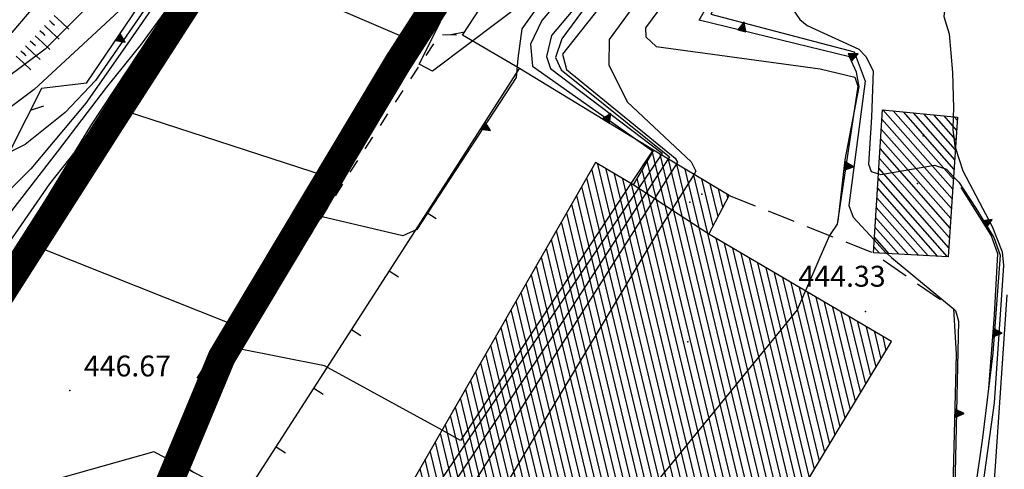
# Model space of a CAD drawing. Extents: x 2384759 to 2387884, y 4758947 to 4760987.
# Drawn here: x 2385538 to 2385573, y 4759315 to 4759331 of the extents above; entities that cross this region are included whole.
import ezdxf

# ---------------------------------------------------------------- set-up
doc = ezdxf.new("R2010")
doc.units = 0
doc.header["$LTSCALE"] = 0.5
doc.header["$MEASUREMENT"] = 0
for name, pattern in [('CONTINUA', [0]), ('MARCIAP', [2, 1, -1]), ('MUROSIMB', [5, 2.5, 2.5]), ('RECINZ', [20, 5, 5, 5, 5]), ('SOSTEGNO', [8, 4, 4]), ('STRCAMP', [3, 2, -1])]:
    doc.linetypes.add(name, pattern=pattern)
for name, color, linetype in [('annesso in muratura', 5, 'Continuous'), ('campitura_annesso in muratura', 1, 'Continuous'), ('campitura_edificio', 1, 'Continuous'), ('carreggiabile', 7, 'STRCAMP'), ('ciglio di muro di sostegno', 1, 'SOSTEGNO'), ('ciglio di terrapieno', 1, 'Continuous'), ('curva di livello ordinaria direttrice di determ. certa', 3, 'Continuous'), ('curva di livello ordinaria intermedia di determ. certa', 1, 'Continuous'), ('edificio', 5, 'Continuous'), ('filo spinato e rete metallica', 1, 'RECINZ'), ('Inv_curva di livello ordinaria direttrice di determ. certa', 3, 'Continuous'), ('Inv_curva di livello ordinaria intermedia di determ. certa', 1, 'Continuous'), ('linea di divisione architettonica degli edifici', 5, 'Continuous'), ('marciapiede', 5, 'MARCIAP'), ('muro divisorio', 1, 'MUROSIMB'), ('PARTICELLE', 140, 'CONTINUA'), ('punto quotato isolato', 3, 'Continuous'), ('Quota gronda per volumetria', 2, 'Continuous'), ('Quota terra per volumetria', 2, 'Continuous'), ('strada ordinaria', 5, 'Continuous'), ('Valore punto quotato', 6, 'Continuous')]:
    doc.layers.add(name, color=color, linetype=linetype)
doc.layers.get('0').off()
doc.layers.get('0').freeze()
doc.styles.add('Style07', font='Arial', dxfattribs={"height": 0.2})

# ---------------------------------------------------------------- blocks, each defined once
blk = doc.blocks.new('CAMP_45386B27')
at = {"layer": 'campitura_edificio', "linetype": 'Continuous'}
for p, q in [((2385564.035, 4759311.603), (2385560.426, 4759326.637)), ((2385563.851, 4759311.298), (2385560.243, 4759326.327)), ((2385564.219, 4759311.907), (2385560.699, 4759326.57)), ((2385564.403, 4759312.212), (2385560.999, 4759326.391)), ((2385562.379, 4759308.861), (2385558.256, 4759326.034)), ((2385562.563, 4759309.165), (2385558.471, 4759326.21)), ((2385562.747, 4759309.47), (2385558.771, 4759326.033)), ((2385563.667, 4759310.993), (2385560.06, 4759326.018)), ((2385564.587, 4759312.517), (2385561.299, 4759326.212)), ((2385564.771, 4759312.821), (2385561.599, 4759326.033)), ((2385562.195, 4759308.556), (2385558.075, 4759325.718)), ((2385562.931, 4759309.775), (2385559.071, 4759325.855)), ((2385563.115, 4759310.079), (2385559.37, 4759325.677)), ((2385563.483, 4759310.689), (2385559.877, 4759325.708)), ((2385564.955, 4759313.126), (2385561.899, 4759325.854)), ((2385562.604, 4759323.989), (2385562.199, 4759325.675)), ((2385562.011, 4759308.251), (2385557.894, 4759325.402)), ((2385563.299, 4759310.384), (2385559.67, 4759325.5)), ((2385562.781, 4759324.324), (2385562.499, 4759325.496)), ((2385562.957, 4759324.659), (2385562.799, 4759325.317)), ((2385561.827, 4759307.947), (2385557.713, 4759325.086)), ((2385563.134, 4759324.995), (2385563.099, 4759325.138)), ((2385561.644, 4759307.642), (2385557.532, 4759324.769)), ((2385561.276, 4759307.033), (2385557.169, 4759324.137)), ((2385561.46, 4759307.337), (2385557.35, 4759324.453)), ((2385561.092, 4759306.728), (2385556.988, 4759323.821)), ((2385560.908, 4759306.423), (2385556.807, 4759323.505)), ((2385565.139, 4759313.431), (2385562.71, 4759323.547)), ((2385560.715, 4759306.154), (2385556.626, 4759323.189)), ((2385565.323, 4759313.735), (2385563.01, 4759323.37)), ((2385565.507, 4759314.04), (2385563.309, 4759323.194)), ((2385560.414, 4759306.336), (2385556.444, 4759322.872)), ((2385565.691, 4759314.345), (2385563.608, 4759323.017)), ((2385565.875, 4759314.649), (2385563.908, 4759322.841)), ((2385560.113, 4759306.519), (2385556.263, 4759322.556)), ((2385566.059, 4759314.954), (2385564.207, 4759322.664)), ((2385566.242, 4759315.259), (2385564.507, 4759322.488)), ((2385559.813, 4759306.701), (2385556.082, 4759322.24)), ((2385566.426, 4759315.563), (2385564.806, 4759322.311)), ((2385566.61, 4759315.868), (2385565.106, 4759322.135)), ((2385559.512, 4759306.883), (2385555.901, 4759321.924)), ((2385566.794, 4759316.173), (2385565.405, 4759321.959)), ((2385566.978, 4759316.477), (2385565.705, 4759321.782)), ((2385558.91, 4759307.248), (2385555.538, 4759321.292)), ((2385559.211, 4759307.066), (2385555.72, 4759321.608)), ((2385567.162, 4759316.782), (2385566.004, 4759321.606)), ((2385567.346, 4759317.087), (2385566.304, 4759321.429)), ((2385558.609, 4759307.431), (2385555.357, 4759320.976)), ((2385567.53, 4759317.391), (2385566.603, 4759321.253)), ((2385567.714, 4759317.696), (2385566.903, 4759321.076)), ((2385558.308, 4759307.613), (2385555.176, 4759320.659)), ((2385567.898, 4759318.001), (2385567.202, 4759320.9)), ((2385568.082, 4759318.305), (2385567.502, 4759320.723)), ((2385558.007, 4759307.795), (2385554.995, 4759320.343)), ((2385568.266, 4759318.61), (2385567.801, 4759320.547)), ((2385568.45, 4759318.915), (2385568.101, 4759320.37)), ((2385557.706, 4759307.978), (2385554.814, 4759320.027)), ((2385568.634, 4759319.219), (2385568.4, 4759320.194)), ((2385568.818, 4759319.524), (2385568.699, 4759320.017)), ((2385557.405, 4759308.16), (2385554.632, 4759319.711)), ((2385569.002, 4759319.829), (2385568.999, 4759319.841)), ((2385557.104, 4759308.343), (2385554.451, 4759319.395)), ((2385556.804, 4759308.525), (2385554.27, 4759319.079)), ((2385556.503, 4759308.708), (2385554.089, 4759318.763)), ((2385555.901, 4759309.072), (2385553.726, 4759318.13)), ((2385556.202, 4759308.89), (2385553.908, 4759318.446)), ((2385555.6, 4759309.255), (2385553.545, 4759317.814)), ((2385555.299, 4759309.437), (2385553.364, 4759317.498)), ((2385554.998, 4759309.62), (2385553.183, 4759317.182)), ((2385554.697, 4759309.802), (2385553.001, 4759316.866)), ((2385554.396, 4759309.985), (2385552.82, 4759316.549)), ((2385554.095, 4759310.167), (2385552.639, 4759316.233)), ((2385553.795, 4759310.349), (2385552.458, 4759315.917)), ((2385553.193, 4759310.714), (2385552.095, 4759315.285)), ((2385553.494, 4759310.532), (2385552.277, 4759315.601)), ((2385552.892, 4759310.897), (2385551.914, 4759314.969)), ((2385552.591, 4759311.079), (2385551.733, 4759314.653)), ((2385552.29, 4759311.262), (2385551.552, 4759314.336)), ((2385551.989, 4759311.444), (2385551.371, 4759314.02)), ((2385551.688, 4759311.626), (2385551.189, 4759313.704)), ((2385551.387, 4759311.809), (2385551.008, 4759313.388)), ((2385551.087, 4759311.991), (2385550.827, 4759313.072)), ((2385550.786, 4759312.174), (2385550.646, 4759312.756)), ((2385550.485, 4759312.356), (2385550.465, 4759312.44))]:
    blk.add_line(p, q, dxfattribs=at)
blk = doc.blocks.new('CAMP_9CD6F12D')
at = {"layer": 'campitura_annesso in muratura', "linetype": 'Continuous'}
for p, q in [((2385571.203, 4759325.314), (2385568.698, 4759328.155)), ((2385571.227, 4759325.665), (2385569.063, 4759328.119)), ((2385571.251, 4759326.016), (2385569.429, 4759328.083)), ((2385571.274, 4759326.367), (2385569.794, 4759328.046)), ((2385571.298, 4759326.718), (2385570.159, 4759328.01)), ((2385571.179, 4759324.963), (2385568.659, 4759327.821)), ((2385571.322, 4759327.069), (2385570.524, 4759327.974)), ((2385571.345, 4759327.42), (2385570.889, 4759327.938)), ((2385571.369, 4759327.772), (2385571.255, 4759327.902)), ((2385571.156, 4759324.611), (2385568.637, 4759327.469)), ((2385571.132, 4759324.26), (2385568.614, 4759327.116)), ((2385571.108, 4759323.909), (2385568.592, 4759326.764)), ((2385571.084, 4759323.558), (2385568.569, 4759326.411)), ((2385571.061, 4759323.207), (2385568.546, 4759326.059)), ((2385571.017, 4759322.878), (2385568.524, 4759325.706)), ((2385570.668, 4759322.897), (2385568.501, 4759325.354)), ((2385570.318, 4759322.916), (2385568.479, 4759325.001)), ((2385569.968, 4759322.935), (2385568.456, 4759324.649)), ((2385569.618, 4759322.953), (2385568.434, 4759324.296)), ((2385569.268, 4759322.972), (2385568.411, 4759323.944)), ((2385568.918, 4759322.991), (2385568.389, 4759323.592)), ((2385568.568, 4759323.01), (2385568.366, 4759323.239))]:
    blk.add_line(p, q, dxfattribs=at)
blk = doc.blocks.new('TRIAN3')
for p, q in [((0.001, 0.542), (-0.25, 0)), ((-0.25, 0), (0.25, 0)), ((-0.222, 0.005), (0.002, 0.478)), ((-0.197, 0.018), (0.005, 0.395)), ((0.215, 0.015), (-0.197, 0.018)), ((-0.149, 0.035), (0.005, 0.308)), ((0.175, 0.036), (-0.149, 0.035)), ((-0.098, 0.073), (0.007, 0.254)), ((0.14, 0.056), (-0.098, 0.073)), ((-0.04, 0.114), (0.006, 0.225)), ((0.092, 0.086), (-0.04, 0.114)), ((0.25, 0), (0.001, 0.542)), ((0.002, 0.478), (0.215, 0.015)), ((0.005, 0.395), (0.175, 0.036)), ((0.005, 0.308), (0.14, 0.056)), ((0.006, 0.225), (0.038, 0.127)), ((0.007, 0.254), (0.092, 0.086))]:
    blk.add_line(p, q)
blk = doc.blocks.new('BARB01')
blk.add_line((0, 0), (1, 0))
blk = doc.blocks.new('B_MURI')
blk.add_line((-0.8, 0), (0, 0))
blk = doc.blocks.new('SCART_L')
for p, q in [((0, 0), (0.8, 0)), ((0.8, 0), (1.6, 0))]:
    blk.add_line(p, q)
blk = doc.blocks.new('SCART_C')
for p, q in [((0, 0), (0.5, 0)), ((0.5, 0), (1, 0))]:
    blk.add_line(p, q)

msp = doc.modelspace()

# ---------------------------------------------------------------- linework, layer by layer
at = {"layer": 'annesso in muratura', "linetype": 'Continuous', "flags": 128}
msp.add_lwpolyline([(2385571.038, 4759322.877), (2385568.352, 4759323.022), (2385568.681, 4759328.157), (2385571.377, 4759327.889)], close=True, dxfattribs=at)
at = {"layer": 'carreggiabile', "linetype": 'STRCAMP', "flags": 128}
msp.add_lwpolyline([(2385563.183, 4759325.088), (2385568.352, 4759323.022), (2385571.237, 4759321.009)], dxfattribs=at)
at = {"layer": 'ciglio di muro di sostegno', "linetype": 'SOSTEGNO', "flags": 128}
for points in [[(2385524.928, 4759292.396), (2385525.606, 4759296.227), (2385526.91, 4759300.856), (2385528.866, 4759306.446), (2385530.368, 4759310.241), (2385532.079, 4759313.585), (2385533.533, 4759316.501), (2385540.28, 4759327.583), (2385543.749, 4759332.851), (2385549.479, 4759341.659), (2385553.01, 4759347.173), (2385556.085, 4759352.419), (2385558.751, 4759357.137), (2385561.09, 4759361.862), (2385562.312, 4759364.876), (2385563.147, 4759368.021), (2385563.587, 4759371.29), (2385563.584, 4759374.998)], [(2385540.124, 4759329.113), (2385547.816, 4759340.469), (2385553.236, 4759348.821), (2385556.498, 4759354.319), (2385559.454, 4759359.862), (2385561.581, 4759364.656), (2385562.458, 4759367.213), (2385563.228, 4759371.206), (2385563.326, 4759373.608)], [(2385567.096, 4759324.159), (2385567.344, 4759326.363), (2385567.844, 4759328.988), (2385567.747, 4759329.51), (2385567.502, 4759330.056), (2385562.099, 4759331.372), (2385563.083, 4759333.109), (2385568.351, 4759337.735)], [(2385553.261, 4759325.912), (2385555.663, 4759329.645)], [(2385560.468, 4759326.708), (2385555.663, 4759329.645)], [(2385572.499, 4759318.165), (2385572.694, 4759320.797), (2385572.814, 4759322.994), (2385572.582, 4759323.657), (2385571.509, 4759325.37)], [(2385555.764, 4759303.689), (2385566.756, 4759299.756), (2385569.445, 4759305.275), (2385570.844, 4759310.738), (2385571.217, 4759314.624), (2385571.338, 4759319.384), (2385571.237, 4759321.009)]]:
    msp.add_lwpolyline(points, dxfattribs=at)
at = {"layer": 'curva di livello ordinaria direttrice di determ. certa', "linetype": 'Continuous', "flags": 128}
for points in [[(2385558.81, 4759357.255), (2385557.979, 4759355.908), (2385556.168, 4759353.336), (2385553.503, 4759349.029), (2385550.469, 4759344.515), (2385546.912, 4759340.015), (2385543.162, 4759335.614), (2385540.645, 4759332.357), (2385538.644, 4759330.33), (2385535.713, 4759328.155), (2385531.461, 4759324.935), (2385530.372, 4759323.463), (2385529.496, 4759321.903), (2385529.474, 4759321.887)], [(2385577.177, 4759348.204), (2385575.818, 4759347.412), (2385571.261, 4759344.67), (2385569.225, 4759343.423), (2385564.703, 4759339.994), (2385559.977, 4759336.112), (2385556.813, 4759332.59), (2385555.741, 4759331.061), (2385555.596, 4759330), (2385555.537, 4759329.317)], [(2385581.259, 4759345.282), (2385580.365, 4759344.794), (2385575.081, 4759342.358), (2385572.16, 4759340.863), (2385569.798, 4759339.082), (2385565.361, 4759336.352), (2385563.1, 4759334.765), (2385561.608, 4759333.545), (2385560.626, 4759332.588), (2385559.592, 4759331.662), (2385558.879, 4759330.685), (2385558.865, 4759329.769), (2385559.522, 4759328.443), (2385561.811, 4759326.29), (2385561.988, 4759325.95), (2385561.92, 4759325.842)], [(2385539.709, 4759326.645), (2385538.796, 4759325.498), (2385534.414, 4759319.189), (2385530.619, 4759313.578), (2385528.307, 4759310.084), (2385527.216, 4759309.251), (2385525.984, 4759308.489), (2385525.214, 4759308.122), (2385525.19, 4759308.125)], [(2385573.139, 4759321.52), (2385572.682, 4759314.836)]]:
    msp.add_lwpolyline(points, dxfattribs=at)
at = {"layer": 'curva di livello ordinaria intermedia di determ. certa', "linetype": 'Continuous', "flags": 128}
for points in [[(2385555.197, 4759350.904), (2385555.1, 4759350.769), (2385554.023, 4759349.499), (2385550.727, 4759344.655), (2385548.511, 4759341.304), (2385545.404, 4759336.834), (2385542.885, 4759333.189), (2385538.248, 4759328.887), (2385536.606, 4759327.669), (2385535.324, 4759326.875), (2385534.437, 4759326.112), (2385533.865, 4759325.615), (2385532.941, 4759324.055), (2385531.778, 4759321.377), (2385529.742, 4759317.909), (2385528.999, 4759317.012), (2385528.588, 4759316.876), (2385528.192, 4759317.104), (2385528.153, 4759317.1)], [(2385582.527, 4759350.668), (2385578.551, 4759348.106), (2385575.065, 4759346.311), (2385571.629, 4759344.226), (2385567.442, 4759341.077), (2385564.773, 4759339.293), (2385561.291, 4759336.598), (2385558.978, 4759334.334), (2385557.644, 4759332.764), (2385556.463, 4759331.358), (2385556.056, 4759330.514), (2385556.128, 4759329.721), (2385560.43, 4759326.683), (2385559.653, 4759325.51)], [(2385551.97, 4759345.548), (2385550.707, 4759343.877), (2385550.062, 4759343.141), (2385548.112, 4759340.41), (2385545.609, 4759336.711), (2385543.079, 4759333.025), (2385540.45, 4759329.21), (2385539.356, 4759328.056), (2385537.924, 4759326.909), (2385536.627, 4759326.266), (2385535.29, 4759325.534), (2385534.11, 4759324.388), (2385532.697, 4759322.062), (2385530.751, 4759318.104), (2385529.502, 4759315.817), (2385528.858, 4759314.758), (2385528.428, 4759314.287), (2385528.039, 4759314.165), (2385527.664, 4759314.294), (2385527.392, 4759314.647)], [(2385581.002, 4759345.624), (2385581.018, 4759345.384), (2385578.908, 4759344.347), (2385575.693, 4759342.921), (2385572.855, 4759341.609), (2385570.032, 4759339.855), (2385568.308, 4759338.808), (2385566.899, 4759338.288), (2385565.055, 4759337.488), (2385561.455, 4759334.909), (2385559.378, 4759332.924), (2385557.2, 4759330.161), (2385557.348, 4759329.609), (2385561.237, 4759326.419), (2385561.322, 4759326.28), (2385561.285, 4759326.221)], [(2385579.554, 4759345.097), (2385574.954, 4759342.977), (2385572.858, 4759342.335), (2385569.595, 4759341.459), (2385567.612, 4759340.633), (2385563.402, 4759337.662), (2385559.863, 4759334.478), (2385556.802, 4759330.825), (2385556.628, 4759330.067), (2385556.764, 4759329.638), (2385560.778, 4759326.603), (2385560.74, 4759326.546)], [(2385579.987, 4759345.097), (2385572.004, 4759341.488), (2385567.645, 4759339.583), (2385565.751, 4759338.556), (2385563.982, 4759337.481), (2385560.039, 4759334.165), (2385558.083, 4759331.935), (2385557.176, 4759330.703), (2385556.945, 4759330.037), (2385557.156, 4759329.591), (2385561.036, 4759326.465), (2385560.991, 4759326.396)], [(2385581.622, 4759344.799), (2385578.107, 4759342.909), (2385574.68, 4759341.088), (2385573.476, 4759340.183), (2385572.18, 4759339.477), (2385570.218, 4759338.601), (2385567.861, 4759337.535), (2385565.089, 4759335.684), (2385562.82, 4759333.897), (2385560.894, 4759332.073), (2385560.181, 4759331.095), (2385560.186, 4759330.774), (2385560.558, 4759330.43), (2385566.449, 4759329.625), (2385567.693, 4759329.325), (2385567.796, 4759329.002), (2385567.06, 4759324.05), (2385566.801, 4759323.688), (2385566.784, 4759323.649)], [(2385584.299, 4759337.375), (2385582.955, 4759336.238), (2385582.061, 4759335.92), (2385581.071, 4759335.963), (2385579.228, 4759337.725), (2385577.558, 4759339.209), (2385576.497, 4759339.497), (2385575.278, 4759339.392), (2385574.166, 4759339.193), (2385573.047, 4759338.667), (2385570.355, 4759337.515), (2385568.816, 4759336.912), (2385567.421, 4759336.337), (2385565.574, 4759335.244), (2385563.378, 4759333.179), (2385562.525, 4759331.592), (2385567.667, 4759330.235), (2385568.055, 4759329.188), (2385567.469, 4759324.718), (2385567.629, 4759324.302), (2385568.382, 4759323.485)], [(2385547.364, 4759338.407), (2385545.179, 4759335.729), (2385541.586, 4759330.52), (2385540.095, 4759328.401), (2385538.129, 4759326.04), (2385536.149, 4759324.089), (2385534.168, 4759321.878), (2385531.489, 4759318.38), (2385529.359, 4759314.686), (2385527.578, 4759312.087), (2385527.163, 4759311.981), (2385526.629, 4759312.393)], [(2385573.449, 4759336.711), (2385572.576, 4759336.667), (2385570.364, 4759335.955), (2385568.695, 4759335.301), (2385566.892, 4759334.106), (2385565.989, 4759333.329), (2385565.514, 4759332.666), (2385565.401, 4759332.171), (2385565.449, 4759331.78), (2385565.716, 4759331.4), (2385565.98, 4759331.18), (2385567.837, 4759330.332), (2385568.081, 4759330.067), (2385568.347, 4759329.557), (2385568.282, 4759327.89), (2385568.181, 4759326.201), (2385568.279, 4759325.939), (2385568.534, 4759325.859)], [(2385593.91, 4759330.057), (2385593.793, 4759330.025), (2385591.276, 4759333.489), (2385588.71, 4759330.038), (2385588.081, 4759329.73), (2385586.949, 4759329.454), (2385584.65, 4759329.4), (2385582.138, 4759329.535), (2385579.311, 4759330.181), (2385576.76, 4759331.265), (2385575.28, 4759332.098), (2385574.186, 4759332.725), (2385573.499, 4759333.03), (2385571.743, 4759333.164), (2385571.257, 4759332.883), (2385570.978, 4759332.346), (2385570.885, 4759331.505), (2385571.076, 4759330.882), (2385571.193, 4759329.494), (2385571.225, 4759328.214), (2385571.215, 4759327.906)], [(2385543.391, 4759332.307), (2385542.08, 4759330.515), (2385540.838, 4759328.975), (2385539.074, 4759326.646), (2385537.435, 4759324.527), (2385534.579, 4759320.559), (2385530.626, 4759315.14), (2385528.765, 4759312.747), (2385527.36, 4759310.678), (2385526.989, 4759310.213), (2385526.702, 4759310.158), (2385525.936, 4759310.31), (2385525.924, 4759310.312)], [(2385571.302, 4759326.777), (2385571.568, 4759325.963), (2385572.618, 4759323.973), (2385572.97, 4759323.062), (2385573.016, 4759322.57), (2385572.691, 4759317.639), (2385571.861, 4759311.693)], [(2385571.233, 4759325.758), (2385571.422, 4759325.562), (2385572.033, 4759324.624), (2385572.678, 4759323.577), (2385572.907, 4759322.945), (2385572.636, 4759319.419), (2385572.27, 4759316.384), (2385571.446, 4759310.641), (2385570.654, 4759307.326), (2385569.781, 4759304.87), (2385567.916, 4759300.989), (2385566.96, 4759299.294), (2385566.845, 4759299.219), (2385561.375, 4759300.77), (2385557.259, 4759301.957), (2385554.46, 4759302.649), (2385552.689, 4759302.492), (2385551.108, 4759301.862), (2385549.578, 4759300.677), (2385545.972, 4759296.194), (2385542.362, 4759289.55)], [(2385568.846, 4759322.995), (2385569.009, 4759322.859)], [(2385569.152, 4759322.74), (2385571.219, 4759321.021)], [(2385571.237, 4759321.007), (2385571.3, 4759320.954), (2385571.409, 4759320.569), (2385571.256, 4759313.511)]]:
    msp.add_lwpolyline(points, dxfattribs=at)
at = {"layer": 'edificio', "linetype": 'Continuous', "flags": 128}
msp.add_lwpolyline([(2385569.007, 4759319.836), (2385562.451, 4759323.699), (2385563.183, 4759325.088), (2385560.468, 4759326.708), (2385559.732, 4759325.463), (2385558.386, 4759326.261), (2385550.434, 4759312.387), (2385560.737, 4759306.14)], close=True, dxfattribs=at)
at = {"layer": 'filo spinato e rete metallica', "linetype": 'RECINZ', "flags": 128}
for points in [[(2385555.663, 4759329.645), (2385553.614, 4759330.839), (2385562.853, 4759344.987), (2385568.868, 4759348.132)], [(2385540.124, 4759329.113), (2385538.506, 4759328.918), (2385532.384, 4759316.828), (2385530.347, 4759314.42), (2385528.072, 4759309.385), (2385526.131, 4759303.189), (2385525.393, 4759300.169)]]:
    msp.add_lwpolyline(points, dxfattribs=at)
at = {"layer": 'Inv_curva di livello ordinaria direttrice di determ. certa', "linetype": 'Continuous', "flags": 128}
for points in [[(2385555.537, 4759329.317), (2385551.975, 4759323.859), (2385551.475, 4759323.633), (2385548.577, 4759324.314), (2385550.013, 4759326.789), (2385550.06, 4759327.206), (2385549.794, 4759327.067), (2385548.698, 4759325.78), (2385548.692, 4759325.782), (2385541.491, 4759328.116), (2385541.469, 4759328.122), (2385541.753, 4759329.144), (2385540.06, 4759327.086), (2385539.709, 4759326.645)], [(2385561.92, 4759325.842), (2385560.757, 4759323.989), (2385552.88, 4759310.904), (2385552.065, 4759309.551), (2385550.389, 4759306.526)]]:
    msp.add_lwpolyline(points, dxfattribs=at)
at = {"layer": 'Inv_curva di livello ordinaria intermedia di determ. certa', "linetype": 'Continuous', "flags": 128}
for points in [[(2385555.825, 4759332.025), (2385553.845, 4759330.523), (2385552.53, 4759329.547), (2385552.06, 4759329.792), (2385552.817, 4759331.311), (2385551.983, 4759330.773), (2385551.777, 4759330.641), (2385551.772, 4759330.643), (2385544.992, 4759333.564), (2385544.976, 4759333.571), (2385545.29, 4759334.643), (2385544.084, 4759333.255), (2385543.391, 4759332.307)], [(2385571.215, 4759327.906), (2385571.199, 4759327.449), (2385571.278, 4759326.85), (2385571.302, 4759326.777)], [(2385560.74, 4759326.546), (2385552.069, 4759313.736), (2385551.243, 4759313.798), (2385545.781, 4759314.211), (2385543.333, 4759315.48), (2385542.557, 4759315.871), (2385542.544, 4759315.878), (2385532.604, 4759313.086), (2385532.584, 4759313.08), (2385532.949, 4759314.707), (2385531.891, 4759313.216)], [(2385560.991, 4759326.396), (2385557.266, 4759320.666), (2385551.357, 4759311.863), (2385551.317, 4759311.852), (2385551.002, 4759311.763), (2385550.59, 4759312.016), (2385549.979, 4759310.973), (2385547.048, 4759312.712), (2385545.081, 4759309.384)], [(2385561.285, 4759326.221), (2385551.925, 4759311.483), (2385551.623, 4759311.008), (2385549.175, 4759307.178)], [(2385568.534, 4759325.859), (2385568.618, 4759325.832), (2385570.549, 4759326.169), (2385570.977, 4759326.023), (2385571.233, 4759325.758)], [(2385559.653, 4759325.51), (2385553.543, 4759316.292), (2385552.881, 4759316.655), (2385548.664, 4759318.965), (2385545.525, 4759319.591), (2385546.329, 4759321.434), (2385545.377, 4759320.552), (2385545.299, 4759320.479), (2385538.502, 4759323.174), (2385538.533, 4759323.313), (2385538.753, 4759324.305), (2385536.014, 4759320.576)], [(2385566.784, 4759323.649), (2385566.438, 4759322.859), (2385565.913, 4759321.659), (2385565.848, 4759321.509), (2385565.614, 4759320.974), (2385563.381, 4759318.233), (2385560.226, 4759314.377), (2385557.707, 4759310.995), (2385556.83, 4759309.648), (2385556.53, 4759308.691), (2385555.961, 4759306.875), (2385554.804, 4759304.195)], [(2385568.382, 4759323.485), (2385568.793, 4759323.039), (2385568.846, 4759322.995)], [(2385569.009, 4759322.859), (2385569.152, 4759322.74)], [(2385571.219, 4759321.021), (2385571.237, 4759321.007)]]:
    msp.add_lwpolyline(points, dxfattribs=at)
at = {"layer": 'linea di divisione architettonica degli edifici', "linetype": 'Continuous', "flags": 128}
msp.add_lwpolyline([(2385562.451, 4759323.699), (2385559.732, 4759325.463)], dxfattribs=at)
at = {"layer": 'marciapiede', "linetype": 'MARCIAP', "flags": 128}
msp.add_lwpolyline([(2385545.567, 4759313.944), (2385543.215, 4759315.692), (2385543.233, 4759315.898), (2385550.382, 4759327.169), (2385552.799, 4759330.863), (2385553.614, 4759330.839)], dxfattribs=at)
at = {"layer": 'muro divisorio', "linetype": 'MUROSIMB', "flags": 128}
msp.add_lwpolyline([(2385546.6, 4759313.253), (2385545.567, 4759313.944), (2385553.261, 4759325.912)], dxfattribs=at)
at = {"layer": 'PARTICELLE', "color": 0, "linetype": 'Continuous', "lineweight": 0, "const_width": 1, "flags": 128}
msp.add_lwpolyline([(2385540.742, 4759309.123), (2385544.977, 4759319.286), (2385551.298, 4759329.854), (2385563.334, 4759348.54), (2385557.028, 4759352.601), (2385552.485, 4759345.547), (2385540.988, 4759327.697), (2385533.274, 4759315.608), (2385531.258, 4759311.894)], dxfattribs=at)
at = {"layer": 'punto quotato isolato', "linetype": 'Continuous'}
for p in [(2385568.074, 4759320.922), (2385539.528, 4759318.087)]:
    msp.add_point(p, dxfattribs=at)
at = {"layer": 'Quota gronda per volumetria', "linetype": 'Continuous'}
for p in [(2385570.139, 4759327.22), (2385561.763, 4759324.842), (2385561.698, 4759319.829)]:
    msp.add_point(p, dxfattribs=at)
at = {"layer": 'Quota terra per volumetria', "linetype": 'Continuous'}
for p in [(2385569.942, 4759325.512), (2385562.194, 4759325.135)]:
    msp.add_point(p, dxfattribs=at)
at = {"layer": 'strada ordinaria', "linetype": 'Continuous', "flags": 128}
for points in [[(2385564.135, 4759376.257), (2385564.194, 4759375.08), (2385563.144, 4759375.374), (2385562.78, 4759375.299), (2385562.415, 4759374.97), (2385559.521, 4759366.067), (2385557.676, 4759361.59), (2385554.259, 4759355.054), (2385551.477, 4759349.92), (2385549.39, 4759346.525), (2385545.561, 4759341.134), (2385542.234, 4759336.712), (2385540.334, 4759334.344), (2385537.445, 4759330.929), (2385533.366, 4759327.308), (2385530.143, 4759324.808)], [(2385561.054, 4759360.474), (2385559.071, 4759356.508), (2385555.866, 4759350.676), (2385552.038, 4759344.484), (2385548.542, 4759339.032), (2385544.136, 4759332.247), (2385541.334, 4759327.871), (2385534.729, 4759317.124), (2385531.966, 4759311.874), (2385530.202, 4759307.84), (2385528.647, 4759303.756), (2385527.246, 4759299.336), (2385526.243, 4759295.366), (2385525.545, 4759290.673), (2385525.414, 4759286.674), (2385525.569, 4759283.927), (2385526.395, 4759278.629), (2385527.485, 4759273.411), (2385529.722, 4759266.066)], [(2385544.089, 4759318.52), (2385556.276, 4759337.751), (2385563.063, 4759348.508), (2385564.269, 4759350.616)]]:
    msp.add_lwpolyline(points, dxfattribs=at)

# ---------------------------------------------------------------- block references
at = {"layer": 'campitura_annesso in muratura'}
msp.add_blockref('CAMP_9CD6F12D', (0, 0), dxfattribs=at)
at = {"layer": 'campitura_edificio'}
msp.add_blockref('CAMP_45386B27', (0, 0), dxfattribs=at)
at = {"layer": 'ciglio di muro di sostegno'}
for p, xscale, yscale, zscale, rotation in [((2385563.635, 4759330.998), 0.6000000001427362, 0.6000000001427362, 0.6000000001427362, 346.3198690826236), ((2385541.245, 4759330.769), 0.6000000000989313, 0.6000000000989313, 0.6000000000989313, 235.8857699880221), ((2385542.099, 4759330.345), 0.6000000001042499, 0.6000000001042499, 0.6000000001042499, 236.6379239242679), ((2385567.51, 4759330.038), 0.6000000000137313, 0.6000000000137313, 0.6000000000137313, 294.1750120123052), ((2385558.761, 4759327.751), 0.599999999979758, 0.599999999979758, 0.599999999979758, 328.5656571943713), ((2385554.343, 4759327.594), 0.6000000000412865, 0.6000000000412865, 0.6000000000412865, 237.2480176125321), ((2385539.92, 4759326.992), 0.6000000001535563, 0.6000000001535563, 0.6000000001535563, 238.6651212544751), ((2385567.319, 4759326.146), 0.6000000000001631, 0.6000000000001631, 0.6000000000001631, 263.5947540135917), ((2385572.338, 4759324.046), 0.5999999998696708, 0.5999999998696708, 0.5999999998696708, 302.0495579354454), ((2385537.84, 4759323.575), 0.6000000001535563, 0.6000000001535563, 0.6000000001535563, 238.6651212544751), ((2385572.647, 4759320.16), 0.6000000000912354, 0.6000000000912354, 0.6000000000912354, 265.7471631143252), ((2385571.284, 4759317.266), 0.5999999998301, 0.5999999998301, 0.5999999998301, 268.544026193136)]:
    msp.add_blockref('TRIAN3', p, dxfattribs=dict(at, xscale=xscale, yscale=yscale, zscale=zscale, rotation=rotation))
at = {"layer": 'ciglio di terrapieno'}
for name, p, xscale, yscale, zscale, rotation in [('SCART_L', (2385538.962, 4759331.548), 0.4500000001810583, 0.4500000001810583, 0.4500000001810583, 316.8679919396348), ('SCART_L', (2385538.62, 4759331.183), 0.4500000001810583, 0.4500000001810583, 0.4500000001810583, 316.8679919396348), ('SCART_C', (2385538.791, 4759331.365), 0.2500000002279739, 0.2500000002279739, 0.2500000002279739, 316.867991934488), ('SCART_C', (2385538.449, 4759331.001), 0.2500000002279739, 0.2500000002279739, 0.2500000002279739, 316.867991934488), ('SCART_C', (2385538.107, 4759330.636), 0.2500000002279739, 0.2500000002279739, 0.2500000002279739, 316.867991934488), ('SCART_L', (2385538.278, 4759330.818), 0.4500000001810583, 0.4500000001810583, 0.4500000001810583, 316.8679919396348), ('SCART_C', (2385537.765, 4759330.271), 0.2500000002279739, 0.2500000002279739, 0.2500000002279739, 316.867991934488), ('SCART_L', (2385537.936, 4759330.453), 0.4500000001810583, 0.4500000001810583, 0.4500000001810583, 316.8679919396348), ('SCART_L', (2385537.594, 4759330.088), 0.4500000001810583, 0.4500000001810583, 0.4500000001810583, 316.8679919396348)]:
    msp.add_blockref(name, p, dxfattribs=dict(at, xscale=xscale, yscale=yscale, zscale=zscale, rotation=rotation))
at = {"layer": 'filo spinato e rete metallica'}
for p, xscale, yscale, zscale, rotation in [((2385553.684, 4759330.947), 0.5000000001222518, 0.5000000001222518, 0.5000000001222518, 191.8557632891587), ((2385538.113, 4759328.141), 0.5000000000861647, 0.5000000000861647, 0.5000000000861647, 18.14488756140372)]:
    msp.add_blockref('BARB01', p, dxfattribs=dict(at, xscale=xscale, yscale=yscale, zscale=zscale, rotation=rotation))
at = {"layer": 'muro divisorio', "xscale": 0.500000000030703, "yscale": 0.500000000030703, "zscale": 0.500000000030703, "rotation": 147.2630074332993}
for p in [(2385552.331, 4759324.465), (2385550.979, 4759322.362), (2385549.627, 4759320.259), (2385548.275, 4759318.156), (2385546.923, 4759316.053)]:
    msp.add_blockref('B_MURI', p, dxfattribs=at)

# ---------------------------------------------------------------- texts
at = {"layer": 'Valore punto quotato', "linetype": 'Continuous', "style": 'Style07'}
for s, p in [('444.33', (2385565.669, 4759321.809)), ('446.67', (2385540.028, 4759318.587))]:
    msp.add_text(s, height=0.75, dxfattribs=at).set_placement(p)

doc.saveas('drawing.dxf')
